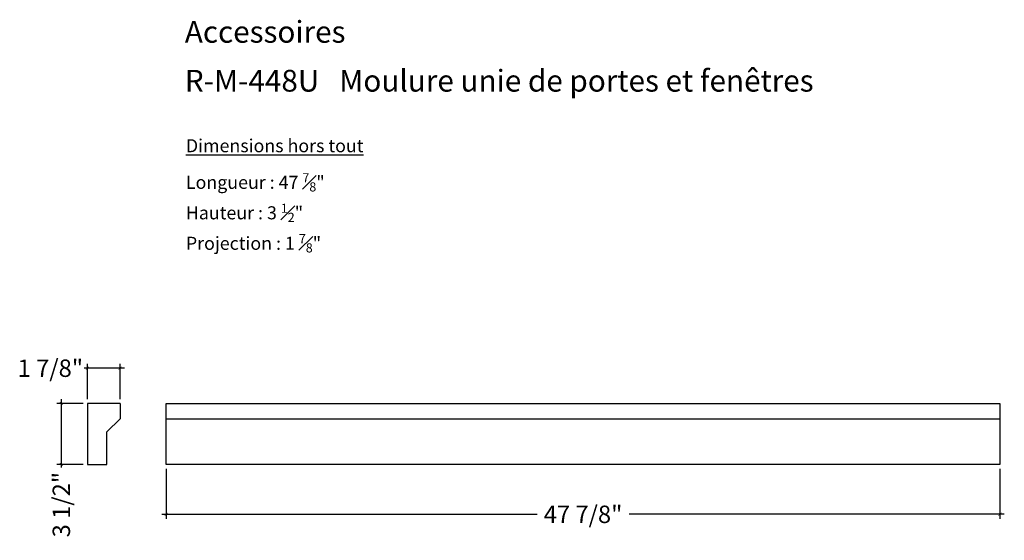
# Model space of a CAD drawing. Extents: x 144.8 to 201.3, y 32.8 to 62.7.
import ezdxf

# ---------------------------------------------------------------- set-up
doc = ezdxf.new("R2010")
doc.units = 0
doc.header["$LTSCALE"] = 0.04
doc.header["$PDMODE"] = 3
doc.header["$PDSIZE"] = 0.25
doc.layers.get('0').update_dxf_attribs({"linetype": 'CONTINUOUS'})
doc.layers.get('Defpoints').update_dxf_attribs({"linetype": 'CONTINUOUS'})
doc.styles.get("Standard").update_dxf_attribs({"font": 'stylu.ttf', "height": 1})
doc.dimstyles.get("Standard").update_dxf_attribs({"dimtxt": 1, "dimasz": 0.18, "dimexe": 0.25, "dimexo": 0.25, "dimgap": 0.09, "dimtad": 0, "dimdec": 3, "dimzin": 0, "dimdsep": 46, "dimlunit": 5, "dimtxsty": 'Standard', "dimblk": 'ARCHTICK', "dimcen": 0.09, "dimdle": 0.25, "dimclrd": 3, "dimclre": 3, "dimadec": 0, "dimazin": 0, "dimtfac": 1, "dimtdec": 3, "dimtofl": 0, "dimtmove": 0, "dimatfit": 3, "dimldrblk": 'ARCHTICK', "dimfxl": 1, "dimfrac": 2, "dimtolj": 1, "dimtzin": 0, "dimarcsym": 0})

# ---------------------------------------------------------------- blocks, each defined once
blk = doc.blocks.new('_ArchTick')
at = {"color": 0, "linetype": 'ByBlock', "const_width": 0.15}
blk.add_lwpolyline([(-0.5, -0.5), (0.5, 0.5)], dxfattribs=at)
blk = doc.blocks.new('*D3')
at = {"color": 3, "lineweight": -2, "transparency": 16777216}
for p, q in [((147.185, 40.878), (147.185, 37.128)), ((148.432, 40.628), (146.935, 40.628)), ((148.432, 37.128), (146.935, 37.128)), ((147.185, 37.128), (147.185, 36.948))]:
    blk.add_line(p, q, dxfattribs=at)
at = {"layer": 'Defpoints', "color": 0, "transparency": 16777216}
for p in [(148.682, 40.628), (147.185, 37.128), (148.682, 37.128)]:
    blk.add_point(p, dxfattribs=at)
at = {"color": 3, "lineweight": -2, "transparency": 16777216, "xscale": 0.18, "yscale": 0.18, "zscale": 0.18}
for p, rotation in [((147.185, 40.628), 90), ((147.185, 37.128), 270)]:
    blk.add_blockref('_ArchTick', p, dxfattribs=dict(at, rotation=rotation))
at = {"color": 0, "transparency": 16777216, "insert": (147.185, 34.822), "char_height": 1, "attachment_point": 5, "rotation": 90}
blk.add_mtext('\\A1;3 1/2"', dxfattribs=at)
blk = doc.blocks.new('*D4')
at = {"color": 3, "lineweight": -2, "transparency": 16777216}
for p, q in [((148.682, 42.655), (148.502, 42.655)), ((148.682, 40.878), (148.682, 42.905)), ((150.807, 42.655), (148.682, 42.655)), ((150.557, 40.878), (150.557, 42.905))]:
    blk.add_line(p, q, dxfattribs=at)
at = {"layer": 'Defpoints', "color": 0, "transparency": 16777216}
for p in [(148.682, 42.655), (148.682, 40.628), (150.557, 40.628)]:
    blk.add_point(p, dxfattribs=at)
at = {"color": 3, "lineweight": -2, "transparency": 16777216, "xscale": 0.18, "yscale": 0.18, "zscale": 0.18, "rotation": 180}
blk.add_blockref('_ArchTick', (148.682, 42.655), dxfattribs=at)
at = {"color": 3, "lineweight": -2, "transparency": 16777216, "xscale": 0.18, "yscale": 0.18, "zscale": 0.18}
blk.add_blockref('_ArchTick', (150.557, 42.655), dxfattribs=at)
at = {"color": 0, "transparency": 16777216, "insert": (146.554, 42.655), "char_height": 1, "attachment_point": 5}
blk.add_mtext('\\A1;1 7/8"', dxfattribs=at)
blk = doc.blocks.new('*D5')
at = {"color": 3, "lineweight": -2, "transparency": 16777216}
for p, q in [((153.204, 36.878), (153.204, 34.017)), ((201.079, 36.878), (201.079, 34.017)), ((152.954, 34.267), (174.502, 34.267)), ((201.329, 34.267), (179.781, 34.267))]:
    blk.add_line(p, q, dxfattribs=at)
at = {"layer": 'Defpoints', "color": 0, "transparency": 16777216}
for p in [(153.204, 37.128), (201.079, 37.128), (201.079, 34.267)]:
    blk.add_point(p, dxfattribs=at)
at = {"color": 3, "lineweight": -2, "transparency": 16777216, "xscale": 0.18, "yscale": 0.18, "zscale": 0.18, "rotation": 180}
blk.add_blockref('_ArchTick', (153.204, 34.267), dxfattribs=at)
at = {"color": 3, "lineweight": -2, "transparency": 16777216, "xscale": 0.18, "yscale": 0.18, "zscale": 0.18}
blk.add_blockref('_ArchTick', (201.079, 34.267), dxfattribs=at)
at = {"color": 0, "transparency": 16777216, "insert": (177.142, 34.267), "char_height": 1, "attachment_point": 5}
blk.add_mtext('\\A1;47 7/8"', dxfattribs=at)

msp = doc.modelspace()

# ---------------------------------------------------------------- linework, layer by layer
for p, q in [((150.5566, 40.6275), (148.6816, 40.6275)), ((148.6816, 40.6275), (148.6816, 37.1275)), ((148.6816, 40.6275), (148.6816, 40.3775)), ((150.5566, 40.6275), (150.5566, 39.7525)), ((153.2041, 40.6275), (201.0791, 40.6275)), ((153.2041, 37.1275), (153.2041, 40.6275)), ((201.0791, 40.6275), (201.0791, 37.1275)), ((150.5566, 39.7525), (149.8066, 39.0025)), ((153.2041, 39.7525), (201.0791, 39.7525)), ((149.8066, 37.1275), (149.8066, 39.0025)), ((148.6816, 37.1275), (149.8066, 37.1275)), ((201.0791, 37.1275), (153.2041, 37.1275))]:
    msp.add_line(p, q)

# ---------------------------------------------------------------- texts
at = {"attachment_point": 1}
for s, width, insert, char_height in [('{\\fStylus BT|b1|i0|c0|p34;Accessoires}', 38.996473, (154.2761, 62.5908), 1.25), ('{\\fStylus BT|b1|i0|c0|p34;R-M-448U   Moulure unie de portes et fenêtres }', 69.727344, (154.2761, 59.7834), 1.25), ('{\\LDimensions hors tout}', 11.87151, (154.3375, 55.8031), 0.75), ('\\A1;Longueur : 47 {\\H0.7x;\\S7#8;}"\\PHauteur : 3 {\\H0.7x;\\S1#2;}"\\PProjection : 1 {\\H0.7x;\\S7#8;}"', 21.560645, (154.3375, 53.8519), 0.75)]:
    msp.add_mtext_dynamic_manual_height_columns(s, width=width, gutter_width=0.4688, heights=[0], dxfattribs=dict(at, insert=insert, char_height=char_height))

# ---------------------------------------------------------------- dimensions: what is measured, and where the dimension line sits
for base, p1, p2, picture, middle in [((148.6816, 42.6546), (150.5566, 40.6275), (148.6816, 40.6275), '*D4', (146.5536, 42.6546)), ((201.0791, 34.267), (153.2041, 37.1275), (201.0791, 37.1275), '*D5', (177.1416, 34.267))]:
    dim = msp.add_linear_dim(base=base, p1=p1, p2=p2, dimstyle='Standard', override={"dimpost": '"'})
    dim.commit()
    dim.dimension.update_dxf_attribs({"geometry": picture, "text_midpoint": middle})
dim = msp.add_linear_dim(base=(147.1848, 37.1275), p1=(148.6816, 40.6275), p2=(148.6816, 37.1275), angle=90, dimstyle='Standard', override={"dimpost": '"'})
dim.commit()
dim.dimension.update_dxf_attribs({"geometry": '*D3', "text_midpoint": (147.1848, 34.822)})

doc.saveas('drawing.dxf')
